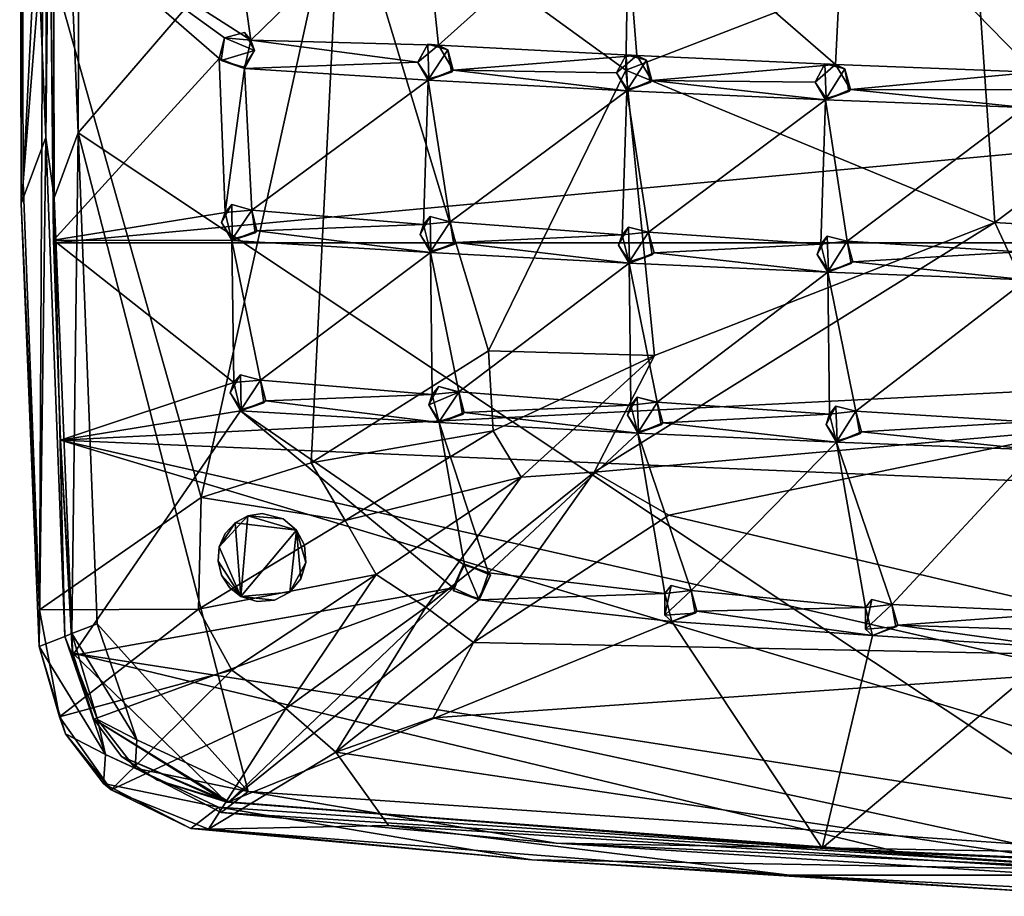
# Model space of a CAD drawing. Units: inches. Extents: x -7.1 to 7.1, y -9.6 to 9.6.
# Drawn here: x -7.1 to -3.6, y -9.5 to -6.4 of the extents above; entities that cross this region are included whole.
import ezdxf

# ---------------------------------------------------------------- set-up
doc = ezdxf.new("R2010")
doc.units = ezdxf.units.IN
doc.layers.get('0').update_dxf_attribs({"true_color": 0xc2ced6})

msp = doc.modelspace()

# ---------------------------------------------------------------- linework, layer by layer
for points in [[(-6.8838, -6.7667), (-6.8763, -4.5885), (-3.017, -2.2749), (-6.8838, -6.7667)], [(-6.8838, -6.7667), (-3.017, -2.2749), (-3.017, -9.3372), (-6.8838, -6.7667)], [(-7.0927, -4.5591), (-6.9999, -6.783), (-7.0877, -7.0184), (-7.0927, -4.5591)], [(-6.9923, -4.568), (-6.9999, -6.783), (-7.0927, -4.5591), (-6.9923, -4.568)], [(-7.0859, -4.8619), (-7.0927, -4.5591), (-7.0877, -7.0184), (-7.0859, -4.8619)], [(-6.9999, -6.783), (-6.9923, -4.568), (-6.975, -4.5798), (-6.9999, -6.783)], [(-6.975, -4.5798), (-6.9701, -6.9982), (-6.9999, -6.783), (-6.975, -4.5798)], [(-6.975, -4.5798), (-6.8838, -6.7667), (-6.9701, -6.9982), (-6.975, -4.5798)], [(-6.8763, -4.5885), (-6.8838, -6.7667), (-6.975, -4.5798), (-6.8763, -4.5885)], [(-7.08, -6.9416), (-7.0859, -4.8619), (-7.0877, -7.0184), (-7.08, -6.9416)], [(-7.0101, -5.5506), (-7.0859, -4.8619), (-7.08, -6.9416), (-7.0101, -5.5506)], [(-7.0101, -6.0609), (-7.0101, -5.5506), (-7.08, -6.9416), (-7.0101, -6.0609)], [(-5.946, -5.8059), (-7.0101, -6.0609), (-6.4455, -8.067), (-5.946, -5.8059)], [(-6.4455, -8.067), (-6.0524, -7.9429), (-5.946, -5.8059), (-6.4455, -8.067)], [(-6.0524, -7.9429), (-5.4203, -7.5442), (-5.946, -5.8059), (-6.0524, -7.9429)], [(-5.4203, -7.5442), (-4.9299, -6.5424), (-5.946, -5.8059), (-5.4203, -7.5442)], [(-4.9299, -6.5424), (-4.9184, -5.8433), (-5.946, -5.8059), (-4.9299, -6.5424)], [(6.9853, -5.8625), (-6.9855, -5.8781), (-6.9711, -7.1583), (6.9853, -5.8625)], [(-6.9833, -5.9778), (-6.3495, -5.8625), (-6.2675, -6.4361), (-6.9833, -5.9778)], [(-6.9711, -7.1583), (6.9711, -7.1583), (6.9853, -5.8625), (-6.9711, -7.1583)], [(-6.2675, -6.4361), (-6.3495, -5.8625), (-5.6613, -5.8452), (-6.2675, -6.4361)], [(-5.6613, -5.8452), (-5.5987, -6.4535), (-6.2675, -6.4361), (-5.6613, -5.8452)], [(-5.5987, -6.4535), (-5.6613, -5.8452), (-4.9408, -5.8637), (-5.5987, -6.4535)], [(-4.9408, -5.8637), (-4.8907, -6.4907), (-5.5987, -6.4535), (-4.9408, -5.8637)], [(-4.9408, -5.8637), (-4.1484, -5.8584), (-4.1825, -6.5228), (-4.9408, -5.8637)], [(-4.1825, -6.5228), (-4.8907, -6.4907), (-4.9408, -5.8637), (-4.1825, -6.5228)], [(-4.9184, -5.8433), (-4.9299, -6.5424), (-3.6836, -6.0607), (-4.9184, -5.8433)], [(-3.474, -6.5499), (-4.1825, -6.5228), (-4.1484, -5.8584), (-3.474, -6.5499)], [(-4.1484, -5.8584), (-3.4749, -5.8713), (-3.474, -6.5499), (-4.1484, -5.8584)], [(-6.9833, -5.9778), (-6.9719, -7.1487), (-6.9855, -5.8781), (-6.9833, -5.9778)], [(-6.9719, -7.1487), (-6.9711, -7.1583), (-6.9855, -5.8781), (-6.9719, -7.1487)], [(-6.3809, -6.5014), (-6.9833, -5.9778), (-6.3621, -6.4274), (-6.3809, -6.5014)], [(-6.9719, -7.1487), (-6.9833, -5.9778), (-6.3809, -6.5014), (-6.9719, -7.1487)], [(-6.2675, -6.4361), (-6.3621, -6.4274), (-6.9833, -5.9778), (-6.2675, -6.4361)], [(-7.0101, -6.0609), (-7.08, -6.9416), (-7.0221, -8.4669), (-7.0101, -6.0609)], [(-7.0221, -8.4669), (-6.4455, -8.067), (-7.0101, -6.0609), (-7.0221, -8.4669)], [(-3.6136, -7.0859), (-3.6836, -6.0607), (-4.9299, -6.5424), (-3.6136, -7.0859)], [(-2.4638, -6.2213), (-3.6836, -6.0607), (-3.6136, -7.0859), (-2.4638, -6.2213)], [(-3.6136, -7.0859), (-2.5103, -7.1536), (-2.4638, -6.2213), (-3.6136, -7.0859)], [(-6.3809, -6.5014), (-6.3621, -6.4274), (-6.3621, -6.4277), (-6.3809, -6.5014)], [(-6.3809, -6.5014), (-6.3621, -6.4277), (-6.3744, -6.5079), (-6.3809, -6.5014)], [(-6.3744, -6.5079), (-6.3621, -6.4277), (-6.2546, -6.4723), (-6.3744, -6.5079)], [(-6.2909, -6.4079), (-6.2546, -6.4723), (-6.3621, -6.4277), (-6.2909, -6.4079)], [(-6.2909, -6.4079), (-6.3621, -6.4277), (-6.3621, -6.4274), (-6.2909, -6.4079)], [(-6.2909, -6.4079), (-6.3621, -6.4274), (-6.2675, -6.4361), (-6.2909, -6.4079)], [(-6.2909, -6.4079), (-6.2675, -6.4361), (-6.2546, -6.4723), (-6.2909, -6.4079)], [(-5.6724, -6.5146), (-6.2909, -6.5363), (-6.2675, -6.4361), (-5.6724, -6.5146)], [(-6.2546, -6.4723), (-6.2675, -6.4361), (-6.2909, -6.5363), (-6.2546, -6.4723)], [(-5.5987, -6.4535), (-5.6724, -6.5146), (-6.2675, -6.4361), (-5.5987, -6.4535)], [(-5.6365, -6.4503), (-5.6336, -6.574), (-5.6724, -6.5149), (-5.6365, -6.4503)], [(-5.6365, -6.4503), (-5.6724, -6.5149), (-5.6724, -6.5146), (-5.6365, -6.4503)], [(-5.6365, -6.4503), (-5.6724, -6.5146), (-5.5987, -6.4535), (-5.6365, -6.4503)], [(-5.6336, -6.574), (-5.6365, -6.4503), (-5.5652, -6.4696), (-5.6336, -6.574)], [(-5.6365, -6.4503), (-5.5987, -6.4535), (-5.5652, -6.4696), (-5.6365, -6.4503)], [(-5.5987, -6.4535), (-4.8907, -6.4907), (-5.5459, -6.5431), (-5.5987, -6.4535)], [(-5.5459, -6.5431), (-5.5652, -6.4696), (-5.5987, -6.4535), (-5.5459, -6.5431)], [(-6.2546, -6.4723), (-6.293, -6.5316), (-6.3744, -6.5079), (-6.2546, -6.4723)], [(-6.2546, -6.4723), (-6.2909, -6.5363), (-6.293, -6.5316), (-6.2546, -6.4723)], [(-5.5652, -6.4696), (-5.5524, -6.5497), (-5.6336, -6.574), (-5.5652, -6.4696)], [(-5.5459, -6.5431), (-5.5524, -6.5497), (-5.5652, -6.4696), (-5.5459, -6.5431)], [(-4.964, -6.5523), (-5.5459, -6.5431), (-4.8907, -6.4907), (-4.964, -6.5523)], [(-4.9286, -6.4877), (-4.9248, -6.6114), (-4.964, -6.5526), (-4.9286, -6.4877)], [(-4.9286, -6.4877), (-4.964, -6.5526), (-4.964, -6.5523), (-4.9286, -6.4877)], [(-4.9286, -6.4877), (-4.964, -6.5523), (-4.8907, -6.4907), (-4.9286, -6.4877)], [(-4.9248, -6.6114), (-4.9286, -6.4877), (-4.8571, -6.5065), (-4.9248, -6.6114)], [(-4.9286, -6.4877), (-4.8907, -6.4907), (-4.8571, -6.5065), (-4.9286, -6.4877)], [(-4.8373, -6.5799), (-4.8907, -6.4907), (-4.1825, -6.5228), (-4.8373, -6.5799)], [(-4.8373, -6.5799), (-4.8571, -6.5065), (-4.8907, -6.4907), (-4.8373, -6.5799)], [(-6.9719, -7.1487), (-6.3809, -6.5014), (-6.3597, -7.0504), (-6.9719, -7.1487)], [(-6.2909, -6.5363), (-6.3597, -7.0504), (-6.3809, -6.5014), (-6.2909, -6.5363)], [(-6.3744, -6.5079), (-6.2909, -6.5363), (-6.3809, -6.5014), (-6.3744, -6.5079)], [(-6.3744, -6.5079), (-6.293, -6.5316), (-6.2909, -6.5363), (-6.3744, -6.5079)], [(-6.2909, -6.5363), (-5.6724, -6.5146), (-5.6357, -6.5788), (-6.2909, -6.5363)], [(-5.6724, -6.5149), (-5.6357, -6.5788), (-5.6724, -6.5146), (-5.6724, -6.5149)], [(-5.6724, -6.5149), (-5.6336, -6.574), (-5.6357, -6.5788), (-5.6724, -6.5149)], [(-4.8571, -6.5065), (-4.8437, -6.5865), (-4.9248, -6.6114), (-4.8571, -6.5065)], [(-4.8373, -6.5799), (-4.8437, -6.5865), (-4.8571, -6.5065), (-4.8373, -6.5799)], [(-4.2553, -6.5849), (-4.8373, -6.5799), (-4.1825, -6.5228), (-4.2553, -6.5849)], [(-4.2204, -6.5201), (-4.2553, -6.5852), (-4.2553, -6.5849), (-4.2204, -6.5201)], [(-4.2204, -6.5201), (-4.2553, -6.5849), (-4.1825, -6.5228), (-4.2204, -6.5201)], [(-4.2204, -6.5201), (-4.2157, -6.6437), (-4.2553, -6.5852), (-4.2204, -6.5201)], [(-4.2157, -6.6437), (-4.2204, -6.5201), (-4.1488, -6.5384), (-4.2157, -6.6437)], [(-4.2204, -6.5201), (-4.1825, -6.5228), (-4.1488, -6.5384), (-4.2204, -6.5201)], [(-4.1825, -6.5228), (-3.474, -6.5499), (-4.1285, -6.6116), (-4.1825, -6.5228)], [(-4.1285, -6.6116), (-4.1488, -6.5384), (-4.1825, -6.5228), (-4.1285, -6.6116)], [(-6.265, -7.0417), (-6.3597, -7.0504), (-6.2909, -6.5363), (-6.265, -7.0417)], [(-6.265, -7.0417), (-6.2909, -6.5363), (-5.6357, -6.5788), (-6.265, -7.0417)], [(-5.6357, -6.5788), (-5.5459, -6.5431), (-4.9268, -6.6161), (-5.6357, -6.5788)], [(-5.5524, -6.5497), (-5.5459, -6.5431), (-5.6357, -6.5788), (-5.5524, -6.5497)], [(-5.5524, -6.5497), (-5.6357, -6.5788), (-5.6336, -6.574), (-5.5524, -6.5497)], [(-4.964, -6.5523), (-4.9268, -6.6161), (-5.5459, -6.5431), (-4.964, -6.5523)], [(-5.4203, -7.5442), (-4.828, -7.5607), (-4.9299, -6.5424), (-5.4203, -7.5442)], [(-4.964, -6.5526), (-4.9268, -6.6161), (-4.964, -6.5523), (-4.964, -6.5526)], [(-4.964, -6.5526), (-4.9248, -6.6114), (-4.9268, -6.6161), (-4.964, -6.5526)], [(-4.9299, -6.5424), (-4.828, -7.5607), (-3.6136, -7.0859), (-4.9299, -6.5424)], [(-4.1488, -6.5384), (-4.1348, -6.6183), (-4.2157, -6.6437), (-4.1488, -6.5384)], [(-4.1285, -6.6116), (-4.1348, -6.6183), (-4.1488, -6.5384), (-4.1285, -6.6116)], [(-3.474, -6.5499), (-3.5464, -6.6125), (-4.1285, -6.6116), (-3.474, -6.5499)], [(-5.6357, -6.5788), (-5.6518, -7.093), (-6.265, -7.0417), (-5.6357, -6.5788)], [(-5.5572, -7.0836), (-5.6518, -7.093), (-5.6357, -6.5788), (-5.5572, -7.0836)], [(-5.5572, -7.0836), (-5.6357, -6.5788), (-4.9268, -6.6161), (-5.5572, -7.0836)], [(-4.2177, -6.6485), (-4.9268, -6.6161), (-4.8373, -6.5799), (-4.2177, -6.6485)], [(-4.8437, -6.5865), (-4.8373, -6.5799), (-4.9268, -6.6161), (-4.8437, -6.5865)], [(-4.8437, -6.5865), (-4.9268, -6.6161), (-4.9248, -6.6114), (-4.8437, -6.5865)], [(-4.8373, -6.5799), (-4.2553, -6.5849), (-4.2177, -6.6485), (-4.8373, -6.5799)], [(-4.2553, -6.5852), (-4.2177, -6.6485), (-4.2553, -6.5849), (-4.2553, -6.5852)], [(-4.2553, -6.5852), (-4.2157, -6.6437), (-4.2177, -6.6485), (-4.2553, -6.5852)], [(-4.9268, -6.6161), (-4.9436, -7.1305), (-5.5572, -7.0836), (-4.9268, -6.6161)], [(-4.8491, -7.1205), (-4.9436, -7.1305), (-4.9268, -6.6161), (-4.8491, -7.1205)], [(-4.8491, -7.1205), (-4.9268, -6.6161), (-4.2177, -6.6485), (-4.8491, -7.1205)], [(-4.2177, -6.6485), (-4.1285, -6.6116), (-3.5083, -6.6759), (-4.2177, -6.6485)], [(-4.1348, -6.6183), (-4.1285, -6.6116), (-4.2177, -6.6485), (-4.1348, -6.6183)], [(-4.1348, -6.6183), (-4.2177, -6.6485), (-4.2157, -6.6437), (-4.1348, -6.6183)], [(-4.1285, -6.6116), (-3.5464, -6.6125), (-3.5083, -6.6759), (-4.1285, -6.6116)], [(-4.2177, -6.6485), (-4.2351, -7.163), (-4.8491, -7.1205), (-4.2177, -6.6485)], [(-4.1407, -7.1523), (-4.2351, -7.163), (-4.2177, -6.6485), (-4.1407, -7.1523)], [(-4.1407, -7.1523), (-4.2177, -6.6485), (-3.5083, -6.6759), (-4.1407, -7.1523)], [(-3.5083, -6.6759), (-3.5265, -7.1906), (-4.1407, -7.1523), (-3.5083, -6.6759)], [(-6.907, -8.5521), (-6.9701, -6.9982), (-6.8838, -6.7667), (-6.907, -8.5521)], [(-6.8838, -6.7667), (-6.8164, -8.5168), (-6.907, -8.5521), (-6.8838, -6.7667)], [(-3.017, -9.3372), (-6.2781, -9.115), (-6.8838, -6.7667), (-3.017, -9.3372)], [(-6.8164, -8.5168), (-6.8838, -6.7667), (-6.2781, -9.115), (-6.8164, -8.5168)], [(-7.0235, -8.5985), (-7.0877, -7.0184), (-6.9999, -6.783), (-7.0235, -8.5985)], [(-6.9999, -6.783), (-6.9314, -8.5625), (-7.0235, -8.5985), (-6.9999, -6.783)], [(-6.9314, -8.5625), (-6.9999, -6.783), (-6.9701, -6.9982), (-6.9314, -8.5625)], [(-7.08, -6.9416), (-7.0877, -7.0184), (-7.0221, -8.4669), (-7.08, -6.9416)], [(-7.0221, -8.4669), (-7.0877, -7.0184), (-7.0235, -8.5985), (-7.0221, -8.4669)], [(-6.9701, -6.9982), (-6.907, -8.5521), (-6.9314, -8.5625), (-6.9701, -6.9982)], [(-6.3362, -7.0222), (-6.3725, -7.0865), (-6.3597, -7.0504), (-6.3362, -7.0222)], [(-6.3362, -7.0222), (-6.3341, -7.1459), (-6.3725, -7.0865), (-6.3362, -7.0222)], [(-6.3362, -7.0222), (-6.3597, -7.0504), (-6.265, -7.0417), (-6.3362, -7.0222)], [(-6.3341, -7.1459), (-6.3362, -7.0222), (-6.265, -7.042), (-6.3341, -7.1459)], [(-6.3362, -7.0222), (-6.265, -7.0417), (-6.265, -7.042), (-6.3362, -7.0222)], [(-6.3597, -7.0504), (-6.3362, -7.1506), (-6.9719, -7.1487), (-6.3597, -7.0504)], [(-6.3725, -7.0865), (-6.3362, -7.1506), (-6.3597, -7.0504), (-6.3725, -7.0865)], [(-6.265, -7.042), (-6.2527, -7.1222), (-6.3341, -7.1459), (-6.265, -7.042)], [(-6.2463, -7.1156), (-6.265, -7.0417), (-5.6518, -7.093), (-6.2463, -7.1156)], [(-6.2463, -7.1156), (-6.265, -7.042), (-6.265, -7.0417), (-6.2463, -7.1156)], [(-6.2463, -7.1156), (-6.2527, -7.1222), (-6.265, -7.042), (-6.2463, -7.1156)], [(-6.3725, -7.0865), (-6.3341, -7.1459), (-6.3362, -7.1506), (-6.3725, -7.0865)], [(-5.6276, -7.193), (-6.2463, -7.1156), (-5.6518, -7.093), (-5.6276, -7.193)], [(-5.6285, -7.0646), (-5.6644, -7.1292), (-5.6518, -7.093), (-5.6285, -7.0646)], [(-5.6285, -7.0646), (-5.6256, -7.1882), (-5.6644, -7.1292), (-5.6285, -7.0646)], [(-5.6644, -7.1292), (-5.6276, -7.193), (-5.6518, -7.093), (-5.6644, -7.1292)], [(-5.6285, -7.0646), (-5.6518, -7.093), (-5.5572, -7.0836), (-5.6285, -7.0646)], [(-5.6256, -7.1882), (-5.6285, -7.0646), (-5.5572, -7.0839), (-5.6256, -7.1882)], [(-5.6285, -7.0646), (-5.5572, -7.0836), (-5.5572, -7.0839), (-5.6285, -7.0646)], [(-5.5572, -7.0839), (-5.5443, -7.164), (-5.6256, -7.1882), (-5.5572, -7.0839)], [(-4.9436, -7.1305), (-5.5379, -7.1574), (-5.5572, -7.0836), (-4.9436, -7.1305)], [(-5.5379, -7.1574), (-5.5572, -7.0839), (-5.5572, -7.0836), (-5.5379, -7.1574)], [(-5.5379, -7.1574), (-5.5443, -7.164), (-5.5572, -7.0839), (-5.5379, -7.1574)], [(-3.6136, -7.0859), (-4.828, -7.5607), (-5.0432, -7.9759), (-3.6136, -7.0859)], [(-3.2729, -7.8193), (-3.6136, -7.0859), (-5.0432, -7.9759), (-3.2729, -7.8193)], [(-3.6136, -7.0859), (-3.2729, -7.8193), (-2.5103, -7.1536), (-3.6136, -7.0859)], [(-5.6276, -7.193), (-6.3362, -7.1506), (-6.2463, -7.1156), (-5.6276, -7.193)], [(-6.2527, -7.1222), (-6.2463, -7.1156), (-6.3362, -7.1506), (-6.2527, -7.1222)], [(-6.2527, -7.1222), (-6.3362, -7.1506), (-6.3341, -7.1459), (-6.2527, -7.1222)], [(-5.6644, -7.1292), (-5.6256, -7.1882), (-5.6276, -7.193), (-5.6644, -7.1292)], [(-4.9187, -7.2304), (-5.5379, -7.1574), (-4.9436, -7.1305), (-4.9187, -7.2304)], [(-4.9205, -7.102), (-4.9167, -7.2256), (-4.956, -7.1668), (-4.9205, -7.102)], [(-4.9205, -7.102), (-4.956, -7.1668), (-4.9436, -7.1305), (-4.9205, -7.102)], [(-4.956, -7.1668), (-4.9187, -7.2304), (-4.9436, -7.1305), (-4.956, -7.1668)], [(-4.9205, -7.102), (-4.9436, -7.1305), (-4.8491, -7.1205), (-4.9205, -7.102)], [(-4.9167, -7.2256), (-4.9205, -7.102), (-4.8491, -7.1208), (-4.9167, -7.2256)], [(-4.9205, -7.102), (-4.8491, -7.1205), (-4.8491, -7.1208), (-4.9205, -7.102)], [(-4.8491, -7.1208), (-4.8357, -7.2008), (-4.9167, -7.2256), (-4.8491, -7.1208)], [(-4.8293, -7.1942), (-4.8491, -7.1205), (-4.2351, -7.163), (-4.8293, -7.1942)], [(-4.8293, -7.1942), (-4.8491, -7.1208), (-4.8491, -7.1205), (-4.8293, -7.1942)], [(-4.8293, -7.1942), (-4.8357, -7.2008), (-4.8491, -7.1208), (-4.8293, -7.1942)], [(-6.3285, -7.657), (-6.9474, -7.8622), (-6.9719, -7.1487), (-6.3285, -7.657)], [(-6.9719, -7.1487), (-6.3362, -7.1506), (-6.3285, -7.657), (-6.9719, -7.1487)], [(-6.9711, -7.1583), (-6.9719, -7.1487), (-6.9474, -7.8622), (-6.9711, -7.1583)], [(-6.9474, -7.8619), (-6.9711, -7.1583), (-6.9474, -7.8622), (-6.9474, -7.8619)], [(-6.9474, -7.8619), (6.9711, -7.1583), (-6.9711, -7.1583), (-6.9474, -7.8619)], [(-6.9474, -7.8619), (6.9202, -8.449), (6.9711, -7.1583), (-6.9474, -7.8619)], [(-6.2338, -7.6483), (-6.3362, -7.1506), (-5.6276, -7.193), (-6.2338, -7.6483)], [(-6.2338, -7.6483), (-6.3285, -7.657), (-6.3362, -7.1506), (-6.2338, -7.6483)], [(-5.6276, -7.193), (-5.5379, -7.1574), (-4.9187, -7.2304), (-5.6276, -7.193)], [(-5.5443, -7.164), (-5.5379, -7.1574), (-5.6276, -7.193), (-5.5443, -7.164)], [(-5.5443, -7.164), (-5.6276, -7.193), (-5.6256, -7.1882), (-5.5443, -7.164)], [(-4.2096, -7.2628), (-4.8293, -7.1942), (-4.2351, -7.163), (-4.2096, -7.2628)], [(-4.2123, -7.1343), (-4.2076, -7.258), (-4.2473, -7.1995), (-4.2123, -7.1343)], [(-4.2123, -7.1343), (-4.2473, -7.1995), (-4.2351, -7.163), (-4.2123, -7.1343)], [(-4.2473, -7.1995), (-4.2096, -7.2628), (-4.2351, -7.163), (-4.2473, -7.1995)], [(-4.2123, -7.1343), (-4.2351, -7.163), (-4.1407, -7.1523), (-4.2123, -7.1343)], [(-4.2076, -7.258), (-4.2123, -7.1343), (-4.1407, -7.1527), (-4.2076, -7.258)], [(-4.2123, -7.1343), (-4.1407, -7.1523), (-4.1407, -7.1527), (-4.2123, -7.1343)], [(-4.1407, -7.1527), (-4.1267, -7.2326), (-4.2076, -7.258), (-4.1407, -7.1527)], [(-3.5265, -7.1906), (-4.1204, -7.2259), (-4.1407, -7.1523), (-3.5265, -7.1906)], [(-4.1204, -7.2259), (-4.1407, -7.1527), (-4.1407, -7.1523), (-4.1204, -7.2259)], [(-4.1204, -7.2259), (-4.1267, -7.2326), (-4.1407, -7.1527), (-4.1204, -7.2259)], [(-5.6276, -7.193), (-5.6208, -7.6998), (-6.2338, -7.6483), (-5.6276, -7.193)], [(-5.526, -7.6902), (-5.6276, -7.193), (-4.9187, -7.2304), (-5.526, -7.6902)], [(-5.526, -7.6902), (-5.6208, -7.6998), (-5.6276, -7.193), (-5.526, -7.6902)], [(-4.956, -7.1668), (-4.9167, -7.2256), (-4.9187, -7.2304), (-4.956, -7.1668)], [(-4.9187, -7.2304), (-4.8293, -7.1942), (-4.2096, -7.2628), (-4.9187, -7.2304)], [(-4.8357, -7.2008), (-4.8293, -7.1942), (-4.9187, -7.2304), (-4.8357, -7.2008)], [(-4.8357, -7.2008), (-4.9187, -7.2304), (-4.9167, -7.2256), (-4.8357, -7.2008)], [(-4.2473, -7.1995), (-4.2076, -7.258), (-4.2096, -7.2628), (-4.2473, -7.1995)], [(-3.5265, -7.1906), (-3.5003, -7.2901), (-4.1204, -7.2259), (-3.5265, -7.1906)], [(-4.9187, -7.2304), (-4.9124, -7.7371), (-5.526, -7.6902), (-4.9187, -7.2304)], [(-4.8179, -7.7271), (-4.9187, -7.2304), (-4.2096, -7.2628), (-4.8179, -7.7271)], [(-4.8179, -7.7271), (-4.9124, -7.7371), (-4.9187, -7.2304), (-4.8179, -7.7271)], [(-4.1204, -7.2259), (-3.5003, -7.2901), (-4.2096, -7.2628), (-4.1204, -7.2259)], [(-4.1267, -7.2326), (-4.1204, -7.2259), (-4.2096, -7.2628), (-4.1267, -7.2326)], [(-4.1267, -7.2326), (-4.2096, -7.2628), (-4.2076, -7.258), (-4.1267, -7.2326)], [(-4.2096, -7.2628), (-4.204, -7.7696), (-4.8179, -7.7271), (-4.2096, -7.2628)], [(-4.1096, -7.759), (-4.2096, -7.2628), (-3.5003, -7.2901), (-4.1096, -7.759)], [(-4.1096, -7.759), (-4.204, -7.7696), (-4.2096, -7.2628), (-4.1096, -7.759)], [(-3.5003, -7.2901), (-3.4954, -7.7972), (-4.1096, -7.759), (-3.5003, -7.2901)], [(-5.4203, -7.5442), (-6.0524, -7.9429), (-5.4037, -7.8295), (-5.4203, -7.5442)], [(-5.4203, -7.5442), (-5.4037, -7.8295), (-4.828, -7.5607), (-5.4203, -7.5442)], [(-4.828, -7.5607), (-5.4037, -7.8295), (-5.3042, -7.9946), (-4.828, -7.5607)], [(-5.3042, -7.9946), (-5.0432, -7.9759), (-4.828, -7.5607), (-5.3042, -7.9946)], [(-6.9474, -7.8622), (-6.3285, -7.657), (-6.3051, -7.7572), (-6.9474, -7.8622)], [(-6.305, -7.6288), (-6.3414, -7.6931), (-6.3285, -7.657), (-6.305, -7.6288)], [(-6.305, -7.6288), (-6.303, -7.7525), (-6.3414, -7.6931), (-6.305, -7.6288)], [(-6.3414, -7.6931), (-6.3051, -7.7572), (-6.3285, -7.657), (-6.3414, -7.6931)], [(-6.305, -7.6288), (-6.3285, -7.657), (-6.2338, -7.6483), (-6.305, -7.6288)], [(-6.303, -7.7525), (-6.305, -7.6288), (-6.2338, -7.6486), (-6.303, -7.7525)], [(-6.305, -7.6288), (-6.2338, -7.6483), (-6.2338, -7.6486), (-6.305, -7.6288)], [(-6.2338, -7.6486), (-6.2216, -7.7288), (-6.303, -7.7525), (-6.2338, -7.6486)], [(-5.6208, -7.6998), (-6.2151, -7.7223), (-6.2338, -7.6483), (-5.6208, -7.6998)], [(-6.2151, -7.7223), (-6.2338, -7.6486), (-6.2338, -7.6483), (-6.2151, -7.7223)], [(-6.2151, -7.7223), (-6.2216, -7.7288), (-6.2338, -7.6486), (-6.2151, -7.7223)], [(-5.6332, -7.7358), (-5.5973, -7.6712), (-5.526, -7.6905), (-5.6332, -7.7358)], [(-5.5973, -7.6712), (-5.6332, -7.7358), (-5.6208, -7.6998), (-5.5973, -7.6712)], [(-5.5944, -7.7949), (-5.6332, -7.7358), (-5.526, -7.6905), (-5.5944, -7.7949)], [(-5.5973, -7.6712), (-5.6208, -7.6998), (-5.526, -7.6902), (-5.5973, -7.6712)], [(-5.5973, -7.6712), (-5.526, -7.6902), (-5.526, -7.6905), (-5.5973, -7.6712)], [(-5.526, -7.6905), (-5.5132, -7.7706), (-5.5944, -7.7949), (-5.526, -7.6905)], [(-4.9124, -7.7371), (-5.5068, -7.764), (-5.526, -7.6902), (-4.9124, -7.7371)], [(-5.5068, -7.764), (-5.526, -7.6905), (-5.526, -7.6902), (-5.5068, -7.764)], [(-5.5068, -7.764), (-5.5132, -7.7706), (-5.526, -7.6905), (-5.5068, -7.764)], [(-6.3414, -7.6931), (-6.303, -7.7525), (-6.3051, -7.7572), (-6.3414, -7.6931)], [(-6.3051, -7.7572), (-6.2151, -7.7223), (-5.5965, -7.7996), (-6.3051, -7.7572)], [(-6.2216, -7.7288), (-6.2151, -7.7223), (-6.3051, -7.7572), (-6.2216, -7.7288)], [(-5.5965, -7.7996), (-6.2151, -7.7223), (-5.6208, -7.6998), (-5.5965, -7.7996)], [(-5.6332, -7.7358), (-5.5965, -7.7996), (-5.6208, -7.6998), (-5.6332, -7.7358)], [(-4.8894, -7.7086), (-4.8856, -7.8322), (-4.9248, -7.7735), (-4.8894, -7.7086)], [(-4.8894, -7.7086), (-4.9248, -7.7735), (-4.9124, -7.7371), (-4.8894, -7.7086)], [(-4.8894, -7.7086), (-4.9124, -7.7371), (-4.8179, -7.7271), (-4.8894, -7.7086)], [(-4.8856, -7.8322), (-4.8894, -7.7086), (-4.8179, -7.7274), (-4.8856, -7.8322)], [(-4.8894, -7.7086), (-4.8179, -7.7271), (-4.8179, -7.7274), (-4.8894, -7.7086)], [(-4.8179, -7.7274), (-4.8045, -7.8074), (-4.8856, -7.8322), (-4.8179, -7.7274)], [(-4.204, -7.7696), (-4.7981, -7.8008), (-4.8179, -7.7271), (-4.204, -7.7696)], [(-4.7981, -7.8008), (-4.8179, -7.7274), (-4.8179, -7.7271), (-4.7981, -7.8008)], [(-4.7981, -7.8008), (-4.8045, -7.8074), (-4.8179, -7.7274), (-4.7981, -7.8008)], [(-6.3051, -7.7572), (-6.9039, -8.6308), (-6.9474, -7.8622), (-6.3051, -7.7572)], [(-6.9039, -8.6308), (-6.3051, -7.7572), (-5.5462, -8.3887), (-6.9039, -8.6308)], [(-6.2216, -7.7288), (-6.3051, -7.7572), (-6.303, -7.7525), (-6.2216, -7.7288)], [(-6.3051, -7.7572), (-5.5965, -7.7996), (-5.5057, -8.3082), (-6.3051, -7.7572)], [(-6.3051, -7.7572), (-5.5057, -8.3082), (-5.5462, -8.3887), (-6.3051, -7.7572)], [(-5.6332, -7.7358), (-5.5944, -7.7949), (-5.5965, -7.7996), (-5.6332, -7.7358)], [(-4.8876, -7.837), (-5.5068, -7.764), (-4.9124, -7.7371), (-4.8876, -7.837)], [(-4.9248, -7.7735), (-4.8876, -7.837), (-4.9124, -7.7371), (-4.9248, -7.7735)], [(-4.1812, -7.7409), (-4.1765, -7.8646), (-4.2161, -7.8061), (-4.1812, -7.7409)], [(-4.1812, -7.7409), (-4.2161, -7.8061), (-4.204, -7.7696), (-4.1812, -7.7409)], [(-4.1812, -7.7409), (-4.204, -7.7696), (-4.1096, -7.759), (-4.1812, -7.7409)], [(-4.1765, -7.8646), (-4.1812, -7.7409), (-4.1096, -7.7593), (-4.1765, -7.8646)], [(-4.1812, -7.7409), (-4.1096, -7.759), (-4.1096, -7.7593), (-4.1812, -7.7409)], [(-4.1096, -7.7593), (-4.0956, -7.8392), (-4.1765, -7.8646), (-4.1096, -7.7593)], [(-3.4954, -7.7972), (-4.0893, -7.8325), (-4.1096, -7.759), (-3.4954, -7.7972)], [(-4.0893, -7.8325), (-4.1096, -7.7593), (-4.1096, -7.759), (-4.0893, -7.8325)], [(-4.0893, -7.8325), (-4.0956, -7.8392), (-4.1096, -7.7593), (-4.0893, -7.8325)], [(-5.5068, -7.764), (-4.8876, -7.837), (-5.5965, -7.7996), (-5.5068, -7.764)], [(-5.5132, -7.7706), (-5.5068, -7.764), (-5.5965, -7.7996), (-5.5132, -7.7706)], [(-5.5132, -7.7706), (-5.5965, -7.7996), (-5.5944, -7.7949), (-5.5132, -7.7706)], [(-4.9248, -7.7735), (-4.8856, -7.8322), (-4.8876, -7.837), (-4.9248, -7.7735)], [(-4.1785, -7.8694), (-4.7981, -7.8008), (-4.204, -7.7696), (-4.1785, -7.8694)], [(-4.2161, -7.8061), (-4.1785, -7.8694), (-4.204, -7.7696), (-4.2161, -7.8061)], [(-4.0893, -7.8325), (-3.4954, -7.7972), (-3.4691, -7.8967), (-4.0893, -7.8325)], [(-6.0524, -7.9429), (-5.931, -8.1487), (-5.4037, -7.8295), (-6.0524, -7.9429)], [(-5.3042, -7.9946), (-5.4037, -7.8295), (-5.931, -8.1487), (-5.3042, -7.9946)], [(-5.4197, -8.3353), (-5.5965, -7.7996), (-4.8876, -7.837), (-5.4197, -8.3353)], [(-5.4197, -8.3353), (-5.5057, -8.3082), (-5.5965, -7.7996), (-5.4197, -8.3353)], [(-3.2729, -7.8193), (-5.0432, -7.9759), (-4.7767, -8.1293), (-3.2729, -7.8193)], [(-4.7981, -7.8008), (-4.1785, -7.8694), (-4.8876, -7.837), (-4.7981, -7.8008)], [(-4.8045, -7.8074), (-4.7981, -7.8008), (-4.8876, -7.837), (-4.8045, -7.8074)], [(-4.8045, -7.8074), (-4.8876, -7.837), (-4.8856, -7.8322), (-4.8045, -7.8074)], [(-4.7767, -8.1293), (-2.6054, -8.6423), (-3.2729, -7.8193), (-4.7767, -8.1293)], [(-4.2161, -7.8061), (-4.1765, -7.8646), (-4.1785, -7.8694), (-4.2161, -7.8061)], [(-4.1785, -7.8694), (-4.0893, -7.8325), (-3.4691, -7.8967), (-4.1785, -7.8694)], [(-4.0956, -7.8392), (-4.0893, -7.8325), (-4.1785, -7.8694), (-4.0956, -7.8392)], [(-6.9474, -7.8619), (-6.9474, -7.8622), (-6.9039, -8.6308), (-6.9474, -7.8619)], [(-6.9039, -8.6308), (-6.9036, -8.6216), (-6.9474, -7.8619), (-6.9039, -8.6308)], [(-6.9036, -8.6216), (-1.7501, -9.4214), (-6.9474, -7.8619), (-6.9036, -8.6216)], [(0, -9.4415), (-6.9474, -7.8619), (-1.7501, -9.4214), (0, -9.4415)], [(-6.9474, -7.8619), (0, -9.4415), (6.9202, -8.449), (-6.9474, -7.8619)], [(-4.8876, -7.837), (-4.7913, -8.4087), (-5.4197, -8.3353), (-4.8876, -7.837)], [(-4.6968, -8.3986), (-4.8876, -7.837), (-4.1785, -7.8694), (-4.6968, -8.3986)], [(-4.6968, -8.3986), (-4.7913, -8.4087), (-4.8876, -7.837), (-4.6968, -8.3986)], [(-4.0956, -7.8392), (-4.1785, -7.8694), (-4.1765, -7.8646), (-4.0956, -7.8392)], [(-4.1785, -7.8694), (-4.0752, -8.459), (-4.6968, -8.3986), (-4.1785, -7.8694)], [(-3.9808, -8.4483), (-4.1785, -7.8694), (-3.4691, -7.8967), (-3.9808, -8.4483)], [(-3.9808, -8.4483), (-4.0752, -8.459), (-4.1785, -7.8694), (-3.9808, -8.4483)], [(-3.4691, -7.8967), (-3.3453, -8.4769), (-3.9808, -8.4483), (-3.4691, -7.8967)], [(-6.0524, -7.9429), (-6.4455, -8.067), (-5.931, -8.1487), (-6.0524, -7.9429)], [(-5.931, -8.1487), (-5.8212, -8.3409), (-5.3042, -7.9946), (-5.931, -8.1487)], [(-5.3042, -7.9946), (-5.8212, -8.3409), (-5.6437, -8.4577), (-5.3042, -7.9946)], [(-5.0432, -7.9759), (-5.3042, -7.9946), (-5.6437, -8.4577), (-5.0432, -7.9759)], [(-5.6437, -8.4577), (-5.4733, -8.5837), (-5.0432, -7.9759), (-5.6437, -8.4577)], [(-5.0432, -7.9759), (-5.4733, -8.5837), (-4.7767, -8.1293), (-5.0432, -7.9759)], [(-6.4455, -8.067), (-7.0221, -8.4669), (-6.4553, -8.4646), (-6.4455, -8.067)], [(-6.4455, -8.067), (-6.4553, -8.4646), (-5.931, -8.1487), (-6.4455, -8.067)], [(-5.8212, -8.3409), (-5.931, -8.1487), (-6.4553, -8.4646), (-5.8212, -8.3409)], [(-6.3805, -8.2421), (-6.3244, -8.1568), (-6.2788, -8.1323), (-6.3805, -8.2421)], [(-6.3037, -8.4194), (-6.3805, -8.2421), (-6.2788, -8.1323), (-6.3037, -8.4194)], [(-6.3244, -8.1568), (-6.1052, -8.1827), (-6.2788, -8.1323), (-6.3244, -8.1568)], [(-6.3244, -8.1568), (-6.2788, -8.1323), (-6.2788, -8.1323), (-6.3244, -8.1568)], [(-6.2788, -8.1323), (-6.3244, -8.1568), (-6.3244, -8.1568), (-6.2788, -8.1323)], [(-6.2788, -8.1323), (-6.1052, -8.1828), (-6.3037, -8.4194), (-6.2788, -8.1323)], [(-6.1523, -8.1432), (-6.2277, -8.1238), (-6.2788, -8.1323), (-6.1523, -8.1432)], [(-6.2277, -8.1238), (-6.2788, -8.1323), (-6.2277, -8.1238), (-6.2277, -8.1238)], [(-6.2788, -8.1323), (-6.2277, -8.1238), (-6.2277, -8.1239), (-6.2788, -8.1323)], [(-6.2788, -8.1323), (-6.2277, -8.1238), (-6.2788, -8.1323), (-6.2788, -8.1323)], [(-6.1523, -8.1433), (-6.2788, -8.1323), (-6.2277, -8.1239), (-6.1523, -8.1433)], [(-6.1052, -8.1827), (-6.1523, -8.1432), (-6.2788, -8.1323), (-6.1052, -8.1827)], [(-6.1052, -8.1828), (-6.2788, -8.1323), (-6.1523, -8.1433), (-6.1052, -8.1828)], [(-6.1523, -8.1433), (-6.2277, -8.1238), (-6.2277, -8.1238), (-6.1523, -8.1433)], [(-6.2277, -8.1238), (-6.1523, -8.1432), (-6.1523, -8.1433), (-6.2277, -8.1238)], [(-6.1523, -8.1433), (-6.2277, -8.1239), (-6.2277, -8.1238), (-6.1523, -8.1433)], [(-6.2277, -8.1238), (-6.1523, -8.1433), (-6.1523, -8.1433), (-6.2277, -8.1238)], [(-6.1523, -8.1433), (-6.1523, -8.1432), (-6.1052, -8.1827), (-6.1523, -8.1433)], [(-6.1052, -8.1828), (-6.1523, -8.1433), (-6.1523, -8.1433), (-6.1052, -8.1828)], [(-6.1523, -8.1433), (-6.1052, -8.1827), (-6.1052, -8.1828), (-6.1523, -8.1433)], [(-4.7767, -8.1293), (-5.4733, -8.5837), (-2.6054, -8.6423), (-4.7767, -8.1293)], [(-6.3244, -8.1568), (-6.3596, -8.1948), (-6.3805, -8.2421), (-6.3244, -8.1568)], [(-6.3805, -8.2421), (-6.3037, -8.4194), (-6.3244, -8.1568), (-6.3805, -8.2421)], [(-6.3244, -8.1568), (-6.3805, -8.2421), (-6.3596, -8.1948), (-6.3244, -8.1568)], [(-6.3596, -8.1948), (-6.3244, -8.1568), (-6.3244, -8.1568), (-6.3596, -8.1948)], [(-6.3244, -8.1568), (-6.3596, -8.1948), (-6.3596, -8.1948), (-6.3244, -8.1568)], [(-6.3244, -8.1568), (-6.3037, -8.4194), (-6.1052, -8.1827), (-6.3244, -8.1568)], [(-6.1052, -8.1827), (-6.3037, -8.4194), (-6.1294, -8.4041), (-6.1052, -8.1827)], [(-6.1052, -8.1828), (-6.1294, -8.4041), (-6.3037, -8.4194), (-6.1052, -8.1828)], [(-6.1052, -8.1827), (-6.1294, -8.4041), (-6.0899, -8.3571), (-6.1052, -8.1827)], [(-6.1294, -8.4041), (-6.1052, -8.1828), (-6.0714, -8.2985), (-6.1294, -8.4041)], [(-6.0714, -8.2984), (-6.0768, -8.2372), (-6.1052, -8.1827), (-6.0714, -8.2984)], [(-6.1052, -8.1827), (-6.0899, -8.3571), (-6.0714, -8.2984), (-6.1052, -8.1827)], [(-6.1052, -8.1827), (-6.0768, -8.2372), (-6.0768, -8.2373), (-6.1052, -8.1827)], [(-6.0768, -8.2373), (-6.1052, -8.1828), (-6.1052, -8.1827), (-6.0768, -8.2373)], [(-6.0714, -8.2985), (-6.1052, -8.1828), (-6.0768, -8.2373), (-6.0714, -8.2985)], [(-6.3596, -8.1948), (-6.3805, -8.2421), (-6.3805, -8.2421), (-6.3596, -8.1948)], [(-6.3805, -8.2421), (-6.3596, -8.1948), (-6.3596, -8.1948), (-6.3805, -8.2421)], [(-6.385, -8.2937), (-6.3037, -8.4194), (-6.3805, -8.2421), (-6.385, -8.2937)], [(-6.385, -8.2937), (-6.3805, -8.2421), (-6.3805, -8.2421), (-6.385, -8.2937)], [(-6.3805, -8.2421), (-6.385, -8.2937), (-6.385, -8.2937), (-6.3805, -8.2421)], [(-6.385, -8.2937), (-6.3805, -8.2421), (-6.3037, -8.4194), (-6.385, -8.2937)], [(-6.0768, -8.2372), (-6.0714, -8.2984), (-6.0714, -8.2985), (-6.0768, -8.2372)], [(-6.0714, -8.2985), (-6.0768, -8.2373), (-6.0768, -8.2372), (-6.0714, -8.2985)], [(-6.3037, -8.4194), (-6.385, -8.2937), (-6.3725, -8.3439), (-6.3037, -8.4194)], [(-6.3725, -8.3439), (-6.385, -8.2937), (-6.385, -8.2937), (-6.3725, -8.3439)], [(-6.385, -8.2937), (-6.3725, -8.3439), (-6.3725, -8.3439), (-6.385, -8.2937)], [(-6.3037, -8.4194), (-6.3725, -8.3439), (-6.385, -8.2937), (-6.3037, -8.4194)], [(-6.1294, -8.4041), (-6.0714, -8.2985), (-6.0899, -8.3571), (-6.1294, -8.4041)], [(-6.0714, -8.2984), (-6.0899, -8.3571), (-6.0899, -8.3571), (-6.0714, -8.2984)], [(-6.0899, -8.3571), (-6.0714, -8.2985), (-6.0714, -8.2984), (-6.0899, -8.3571)], [(-5.5057, -8.3082), (-5.5078, -8.3035), (-5.5462, -8.3887), (-5.5057, -8.3082)], [(-5.5078, -8.3035), (-5.5452, -8.3991), (-5.5462, -8.3887), (-5.5078, -8.3035)], [(-5.4557, -8.4269), (-5.5452, -8.3991), (-5.5078, -8.3035), (-5.4557, -8.4269)], [(-5.4197, -8.3353), (-5.4132, -8.3434), (-5.5078, -8.3035), (-5.4197, -8.3353)], [(-5.5078, -8.3035), (-5.4132, -8.3434), (-5.4557, -8.4269), (-5.5078, -8.3035)], [(-5.4197, -8.3353), (-5.5078, -8.3035), (-5.5057, -8.3082), (-5.4197, -8.3353)], [(-6.4553, -8.4646), (-6.3364, -8.6831), (-5.8212, -8.3409), (-6.4553, -8.4646)], [(-6.3444, -8.3874), (-6.3037, -8.4194), (-6.3725, -8.3439), (-6.3444, -8.3874)], [(-6.3444, -8.3874), (-6.3725, -8.3439), (-6.3725, -8.3439), (-6.3444, -8.3874)], [(-6.3725, -8.3439), (-6.3444, -8.3874), (-6.3444, -8.3874), (-6.3725, -8.3439)], [(-6.3444, -8.3874), (-6.3725, -8.3439), (-6.3037, -8.4194), (-6.3444, -8.3874)], [(-5.8212, -8.3409), (-6.3364, -8.6831), (-6.1427, -8.8193), (-5.8212, -8.3409)], [(-5.6437, -8.4577), (-5.8212, -8.3409), (-6.1427, -8.8193), (-5.6437, -8.4577)], [(-6.1294, -8.4041), (-6.0899, -8.3571), (-6.0899, -8.3571), (-6.1294, -8.4041)], [(-6.0899, -8.3571), (-6.1294, -8.4041), (-6.1294, -8.4041), (-6.0899, -8.3571)], [(-5.4535, -8.4316), (-5.4557, -8.4269), (-5.4132, -8.3434), (-5.4535, -8.4316)], [(-5.4197, -8.3353), (-4.7913, -8.4087), (-5.4535, -8.4316), (-5.4197, -8.3353)], [(-5.4535, -8.4316), (-5.4132, -8.3434), (-5.4197, -8.3353), (-5.4535, -8.4316)], [(-5.5462, -8.3887), (-6.8286, -8.857), (-6.9039, -8.6308), (-5.5462, -8.3887)], [(-5.5462, -8.3887), (-6.3466, -9.1519), (-6.8286, -8.857), (-5.5462, -8.3887)], [(-6.3466, -9.1519), (-5.5462, -8.3887), (-5.4535, -8.4316), (-6.3466, -9.1519)], [(-6.3037, -8.4194), (-6.3037, -8.4194), (-6.3444, -8.3874), (-6.3037, -8.4194)], [(-6.3444, -8.3874), (-6.3037, -8.4194), (-6.3037, -8.4194), (-6.3444, -8.3874)], [(-6.3037, -8.4194), (-6.3444, -8.3874), (-6.3444, -8.3874), (-6.3037, -8.4194)], [(-5.5462, -8.3887), (-5.5452, -8.3991), (-5.4535, -8.4316), (-5.5462, -8.3887)], [(-4.7916, -8.4859), (-4.7683, -8.3801), (-4.6968, -8.3989), (-4.7916, -8.4859)], [(-4.7683, -8.3801), (-4.7916, -8.4859), (-4.7913, -8.4087), (-4.7683, -8.3801)], [(-4.6968, -8.3986), (-4.7683, -8.3801), (-4.7913, -8.4087), (-4.6968, -8.3986)], [(-4.6968, -8.3986), (-4.6968, -8.3989), (-4.7683, -8.3801), (-4.6968, -8.3986)], [(-6.1839, -8.4325), (-6.1294, -8.4041), (-6.3037, -8.4194), (-6.1839, -8.4325)], [(-6.1839, -8.4325), (-6.3037, -8.4194), (-6.1294, -8.4041), (-6.1839, -8.4325)], [(-6.3037, -8.4194), (-6.2451, -8.4379), (-6.1839, -8.4325), (-6.3037, -8.4194)], [(-6.3037, -8.4194), (-6.2451, -8.4379), (-6.3037, -8.4194), (-6.3037, -8.4194)], [(-6.2451, -8.4379), (-6.3037, -8.4194), (-6.3037, -8.4194), (-6.2451, -8.4379)], [(-6.2451, -8.4379), (-6.3037, -8.4194), (-6.2451, -8.4379), (-6.2451, -8.4379)], [(-6.3037, -8.4194), (-6.1839, -8.4325), (-6.2451, -8.4379), (-6.3037, -8.4194)], [(-6.1294, -8.4041), (-6.1839, -8.4325), (-6.1839, -8.4325), (-6.1294, -8.4041)], [(-6.1839, -8.4325), (-6.1294, -8.4041), (-6.1294, -8.4041), (-6.1839, -8.4325)], [(-5.5452, -8.3991), (-5.4557, -8.4269), (-5.4535, -8.4316), (-5.5452, -8.3991)], [(-5.4535, -8.4316), (-4.7913, -8.4087), (-4.7665, -8.5086), (-5.4535, -8.4316)], [(-4.6968, -8.3989), (-4.6834, -8.479), (-4.7916, -8.4859), (-4.6968, -8.3989)], [(-4.7913, -8.4087), (-4.7916, -8.4859), (-4.7665, -8.5086), (-4.7913, -8.4087)], [(-4.6968, -8.3986), (-4.0752, -8.459), (-4.677, -8.4723), (-4.6968, -8.3986)], [(-4.677, -8.4723), (-4.6968, -8.3989), (-4.6968, -8.3986), (-4.677, -8.4723)], [(-4.677, -8.4723), (-4.6834, -8.479), (-4.6968, -8.3989), (-4.677, -8.4723)], [(-3.9808, -8.4483), (-4.0524, -8.4302), (-4.0752, -8.459), (-3.9808, -8.4483)], [(-4.0524, -8.4302), (-4.075, -8.5362), (-4.0752, -8.459), (-4.0524, -8.4302)], [(-4.075, -8.5362), (-4.0524, -8.4302), (-3.9808, -8.4486), (-4.075, -8.5362)], [(-3.9808, -8.4483), (-3.9808, -8.4486), (-4.0524, -8.4302), (-3.9808, -8.4483)], [(-7.0221, -8.4669), (-6.9503, -8.849), (-6.4553, -8.4646), (-7.0221, -8.4669)], [(-6.3364, -8.6831), (-6.4553, -8.4646), (-6.9503, -8.849), (-6.3364, -8.6831)], [(-6.3466, -9.1519), (-5.4535, -8.4316), (-4.7665, -8.5086), (-6.3466, -9.1519)], [(-6.1839, -8.4325), (-6.2451, -8.4379), (-6.2451, -8.4379), (-6.1839, -8.4325)], [(-6.2451, -8.4379), (-6.1839, -8.4325), (-6.1839, -8.4325), (-6.2451, -8.4379)], [(-6.1427, -8.8193), (-5.9652, -8.9749), (-5.6437, -8.4577), (-6.1427, -8.8193)], [(-5.4733, -8.5837), (-5.6437, -8.4577), (-5.9652, -8.9749), (-5.4733, -8.5837)], [(-4.677, -8.4723), (-4.0752, -8.459), (-4.0497, -8.5587), (-4.677, -8.4723)], [(-4.0752, -8.459), (-4.075, -8.5362), (-4.0497, -8.5587), (-4.0752, -8.459)], [(-3.9808, -8.4486), (-3.9668, -8.5285), (-4.075, -8.5362), (-3.9808, -8.4486)], [(-3.9604, -8.5218), (-3.9808, -8.4483), (-3.3453, -8.4769), (-3.9604, -8.5218)], [(-3.9604, -8.5218), (-3.9808, -8.4486), (-3.9808, -8.4483), (-3.9604, -8.5218)], [(-3.9604, -8.5218), (-3.9668, -8.5285), (-3.9808, -8.4486), (-3.9604, -8.5218)], [(-6.9503, -8.849), (-7.0221, -8.4669), (-7.0235, -8.5985), (-6.9503, -8.849)], [(-4.7665, -8.5086), (-4.7916, -8.4859), (-4.6834, -8.479), (-4.7665, -8.5086)], [(-4.677, -8.4723), (-4.0497, -8.5587), (-4.7665, -8.5086), (-4.677, -8.4723)], [(-4.7665, -8.5086), (-4.6834, -8.479), (-4.677, -8.4723), (-4.7665, -8.5086)], [(-3.4177, -8.5395), (-3.9604, -8.5218), (-3.3453, -8.4769), (-3.4177, -8.5395)], [(-6.907, -8.5521), (-6.8164, -8.5168), (-6.6742, -8.9306), (-6.907, -8.5521)], [(-6.8164, -8.5168), (-6.2781, -9.115), (-6.6742, -8.9306), (-6.8164, -8.5168)], [(-4.7665, -8.5086), (-4.2293, -9.3169), (-6.3466, -9.1519), (-4.7665, -8.5086)], [(-4.2293, -9.3169), (-4.7665, -8.5086), (-4.0497, -8.5587), (-4.2293, -9.3169)], [(-4.0497, -8.5587), (-4.075, -8.5362), (-3.9668, -8.5285), (-4.0497, -8.5587)], [(-4.0497, -8.5587), (-3.9604, -8.5218), (-3.3796, -8.6029), (-4.0497, -8.5587)], [(-4.0497, -8.5587), (-3.9668, -8.5285), (-3.9604, -8.5218), (-4.0497, -8.5587)], [(-3.4177, -8.5395), (-3.3796, -8.6029), (-3.9604, -8.5218), (-3.4177, -8.5395)], [(-7.0235, -8.5985), (-6.9314, -8.5625), (-6.7868, -8.9834), (-7.0235, -8.5985)], [(-6.8147, -8.8585), (-6.9314, -8.5625), (-6.907, -8.5521), (-6.8147, -8.8585)], [(-6.8147, -8.8585), (-6.7868, -8.9834), (-6.9314, -8.5625), (-6.8147, -8.8585)], [(-6.6742, -8.9306), (-6.8147, -8.8585), (-6.907, -8.5521), (-6.6742, -8.9306)], [(-3.3796, -8.6029), (-4.2293, -9.3169), (-4.0497, -8.5587), (-3.3796, -8.6029)], [(-6.7868, -8.9834), (-6.9297, -8.91), (-7.0235, -8.5985), (-6.7868, -8.9834)], [(-7.0235, -8.5985), (-6.9297, -8.91), (-6.9503, -8.849), (-7.0235, -8.5985)], [(-5.9652, -8.9749), (-5.6181, -8.8522), (-5.4733, -8.5837), (-5.9652, -8.9749)], [(-2.6054, -8.6423), (-5.4733, -8.5837), (-5.6181, -8.8522), (-2.6054, -8.6423)], [(-2.0704, -9.4162), (-4.2293, -9.3169), (-3.3796, -8.6029), (-2.0704, -9.4162)], [(-6.8286, -8.857), (-6.9036, -8.6216), (-6.9039, -8.6308), (-6.8286, -8.857)], [(-6.9039, -8.6308), (-6.8286, -8.857), (-6.8286, -8.857), (-6.9039, -8.6308)], [(-6.8286, -8.857), (-6.354, -9.1531), (-6.9036, -8.6216), (-6.8286, -8.857)], [(-6.9036, -8.6216), (-6.354, -9.1531), (-3.9459, -9.3336), (-6.9036, -8.6216)], [(-6.9036, -8.6216), (-3.9459, -9.3336), (-1.7501, -9.4214), (-6.9036, -8.6216)], [(-3.0182, -9.414), (-2.6054, -8.6423), (-5.6181, -8.8522), (-3.0182, -9.414)], [(-6.9503, -8.849), (-6.7666, -9.1099), (-6.3364, -8.6831), (-6.9503, -8.849)], [(-6.1427, -8.8193), (-6.3364, -8.6831), (-6.7666, -9.1099), (-6.1427, -8.8193)], [(-6.7666, -9.1099), (-6.9503, -8.849), (-6.9297, -8.91), (-6.7666, -9.1099)], [(-6.7666, -9.1099), (-6.4186, -9.2492), (-6.1427, -8.8193), (-6.7666, -9.1099)], [(-6.1427, -8.8193), (-6.4186, -9.2492), (-5.9652, -8.9749), (-6.1427, -8.8193)], [(-6.3466, -9.1519), (-6.73, -8.9907), (-6.8286, -8.857), (-6.3466, -9.1519)], [(-6.8286, -8.857), (-6.73, -8.9907), (-6.73, -8.9906), (-6.8286, -8.857)], [(-6.73, -8.9906), (-6.8286, -8.857), (-6.8286, -8.857), (-6.73, -8.9906)], [(-6.354, -9.1531), (-6.8286, -8.857), (-6.73, -8.9906), (-6.354, -9.1531)], [(-6.8147, -8.8585), (-6.6742, -8.9306), (-6.6806, -9.0325), (-6.8147, -8.8585)], [(-6.6806, -9.0325), (-6.7868, -8.9834), (-6.8147, -8.8585), (-6.6806, -9.0325)], [(-5.6181, -8.8522), (-5.9652, -8.9749), (-3.0182, -9.414), (-5.6181, -8.8522)], [(-6.9297, -8.91), (-6.7868, -8.9834), (-6.7934, -9.087), (-6.9297, -8.91)], [(-6.9297, -8.91), (-6.7934, -9.087), (-6.7666, -9.1099), (-6.9297, -8.91)], [(-6.2781, -9.115), (-6.6806, -9.0325), (-6.6742, -8.9306), (-6.2781, -9.115)], [(-6.384, -9.1709), (-6.7934, -9.087), (-6.7868, -8.9834), (-6.384, -9.1709)], [(-6.7868, -8.9834), (-6.6806, -9.0325), (-6.384, -9.1709), (-6.7868, -8.9834)], [(-6.6013, -9.0746), (-6.73, -8.9906), (-6.73, -8.9907), (-6.6013, -9.0746)], [(-6.6013, -9.0746), (-6.354, -9.1531), (-6.73, -8.9906), (-6.6013, -9.0746)], [(-6.6013, -9.0746), (-6.73, -8.9907), (-6.3466, -9.1519), (-6.6013, -9.0746)], [(-6.73, -8.9907), (-6.6013, -9.0746), (-6.6013, -9.0746), (-6.73, -8.9907)], [(-5.7769, -9.2366), (-5.9652, -8.9749), (-6.4186, -9.2492), (-5.7769, -9.2366)], [(-3.0182, -9.414), (-5.9652, -8.9749), (-5.7769, -9.2366), (-3.0182, -9.414)], [(-6.6806, -9.0325), (-6.2781, -9.115), (-6.3744, -9.1902), (-6.6806, -9.0325)], [(-6.384, -9.1709), (-6.6806, -9.0325), (-6.3744, -9.1902), (-6.384, -9.1709)], [(-6.7934, -9.087), (-6.384, -9.1709), (-6.4819, -9.2474), (-6.7934, -9.087)], [(-6.7666, -9.1099), (-6.7934, -9.087), (-6.4819, -9.2474), (-6.7666, -9.1099)], [(-6.6013, -9.0746), (-6.3466, -9.1519), (-6.354, -9.1531), (-6.6013, -9.0746)], [(-6.354, -9.1531), (-6.6013, -9.0746), (-6.6013, -9.0746), (-6.354, -9.1531)], [(-6.4186, -9.2492), (-6.7666, -9.1099), (-6.4819, -9.2474), (-6.4186, -9.2492)], [(-6.2781, -9.115), (-5.1782, -9.3001), (-6.3744, -9.1902), (-6.2781, -9.115)], [(-6.2781, -9.115), (-3.017, -9.3372), (-5.1782, -9.3001), (-6.2781, -9.115)], [(-6.3466, -9.1519), (-4.2293, -9.3169), (-6.354, -9.1531), (-6.3466, -9.1519)], [(-4.2293, -9.3169), (-3.9459, -9.3336), (-6.354, -9.1531), (-4.2293, -9.3169)], [(-6.384, -9.1709), (-5.2656, -9.3591), (-6.4819, -9.2474), (-6.384, -9.1709)], [(-3.0679, -9.3968), (-6.384, -9.1709), (-6.3744, -9.1902), (-3.0679, -9.3968)], [(-6.384, -9.1709), (-3.0679, -9.3968), (-5.2656, -9.3591), (-6.384, -9.1709)], [(-6.3744, -9.1902), (-5.1782, -9.3001), (-3.0679, -9.3968), (-6.3744, -9.1902)], [(-5.7769, -9.2366), (-6.4186, -9.2492), (-4.3464, -9.4138), (-5.7769, -9.2366)], [(-4.3464, -9.4138), (-3.0182, -9.414), (-5.7769, -9.2366), (-4.3464, -9.4138)], [(-5.2656, -9.3591), (-6.4186, -9.2492), (-6.4819, -9.2474), (-5.2656, -9.3591)], [(-5.2656, -9.3591), (-4.3464, -9.4138), (-6.4186, -9.2492), (-5.2656, -9.3591)], [(-3.3905, -9.4134), (-5.1782, -9.3001), (-3.017, -9.3372), (-3.3905, -9.4134)], [(-3.0679, -9.3968), (-5.1782, -9.3001), (-3.3905, -9.4134), (-3.0679, -9.3968)], [(-4.2293, -9.3169), (-2.0704, -9.4162), (-3.9459, -9.3336), (-4.2293, -9.3169)], [(-2.0704, -9.4162), (-1.7501, -9.4214), (-3.9459, -9.3336), (-2.0704, -9.4162)], [(-3.4477, -9.4743), (-5.2656, -9.3591), (-3.0679, -9.3968), (-3.4477, -9.4743)], [(-5.2656, -9.3591), (-3.4477, -9.4743), (-4.3464, -9.4138), (-5.2656, -9.3591)], [(-3.0182, -9.414), (-4.3464, -9.4138), (-2.8921, -9.4891), (-3.0182, -9.414)], [(-2.8921, -9.4891), (-4.3464, -9.4138), (-3.4477, -9.4743), (-2.8921, -9.4891)]]:
    msp.add_lwpolyline(points)

doc.saveas('drawing.dxf')
